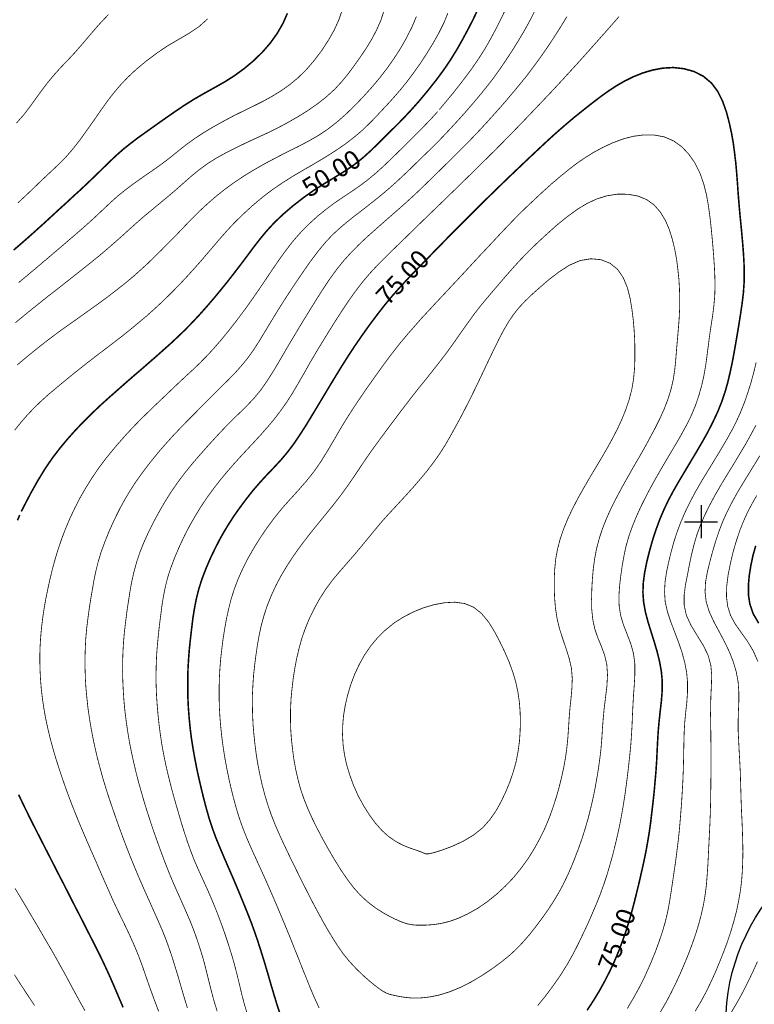
# Model space of a CAD drawing. Extents: x -20 to 7562, y -2 to 5505.
# Drawn here: x 3174 to 4065, y 3434 to 4626 of the extents above; entities that cross this region are included whole.
import ezdxf
from ezdxf.enums import TextEntityAlignment as Align

# ---------------------------------------------------------------- set-up
doc = ezdxf.new("R2010")
doc.units = 0
doc.header["$MEASUREMENT"] = 0
doc.layers.add('DM', color=7, linetype='Continuous')
doc.layers.add('TOADO', color=7, linetype='Continuous')
doc.styles.add('TIMES', font='Times')

msp = doc.modelspace()

# ---------------------------------------------------------------- linework, layer by layer
at = {"color": 3, "linetype": 'Continuous'}
msp.add_circle((4278.057226, 3409.891478), 248.095909, dxfattribs=at)
at = {"layer": 'DM', "color": 7}
for points, const_width in [([(3173.006843, 4307.422043), (3182.611033, 4315.485093), (3192.215523, 4323.548143), (3201.820023, 4331.611193), (3211.305793, 4339.673933), (3220.791573, 4347.736983), (3230.277353, 4355.800033), (3239.644723, 4363.862783), (3249.011793, 4371.925833), (3258.142043, 4379.988873), (3266.916453, 4388.051623), (3275.335033, 4395.996263), (3283.872323, 4404.059003), (3292.883863, 4412.122053), (3302.843883, 4420.185103), (3313.871413, 4428.366563), (3325.491283, 4436.548023), (3337.230173, 4444.611073), (3348.138983, 4452.436693), (3357.861893, 4459.906783), (3366.873423, 4467.258473), (3376.003363, 4474.491443), (3385.844983, 4481.605703), (3396.990913, 4488.957383), (3409.085343, 4496.190053), (3421.772713, 4503.185903), (3434.222663, 4509.826223), (3446.317093, 4515.754873), (3457.937263, 4521.446093), (3469.201613, 4527.019213), (3480.110423, 4533.066273), (3490.782113, 4539.587873), (3501.335093, 4547.057973), (3511.532233, 4555.476553), (3521.492263, 4565.199753), (3531.096753, 4576.345383), (3540.227003, 4588.439803), (3548.408463, 4601.008773), (3555.522713, 4613.577443), (3561.095833, 4625.790273), (3565.127213, 4637.647573)], 0.94858), ([(3176.208143, 4030.317243), (3180.951183, 4039.565903), (3187.709603, 4052.490403), (3195.891373, 4067.075063), (3204.902903, 4081.896533), (3214.032843, 4095.295273), (3223.281503, 4107.271283), (3232.174633, 4117.942673), (3240.711923, 4127.547163), (3248.774673, 4136.084463), (3256.600593, 4144.028793), (3264.544933, 4151.736013), (3272.963513, 4159.680343), (3282.330883, 4168.098923), (3292.290903, 4176.873343), (3302.488353, 4185.884873), (3312.567093, 4194.659293), (3322.408393, 4203.078173), (3331.775763, 4211.259633), (3340.787303, 4219.085253), (3349.561713, 4226.911183), (3358.099013, 4234.499983), (3366.399183, 4242.325613), (3374.817763, 4250.388663), (3383.236343, 4259.044363), (3392.010753, 4268.411733), (3400.785163, 4278.253343), (3409.559583, 4288.450483), (3418.096873, 4298.766343), (3426.515453, 4309.200913), (3434.459793, 4319.398053), (3442.285713, 4329.595203), (3449.874523, 4339.673933), (3457.225903, 4349.634263), (3464.933113, 4359.594283), (3473.233283, 4369.673023), (3482.600353, 4379.870163), (3493.509163, 4390.304733), (3505.485183, 4400.501883), (3518.172253, 4410.343493), (3530.978343, 4419.473433), (3543.784133, 4427.536483), (3556.115673, 4435.006583), (3568.091683, 4442.358263), (3579.356033, 4450.065473), (3590.027413, 4458.484053), (3599.869033, 4467.376883), (3608.999283, 4476.270003), (3617.536573, 4484.688583), (3625.243783, 4492.395803), (3632.832283, 4499.865893), (3640.539503, 4507.810233), (3649.076793, 4516.940473), (3658.562573, 4527.611863), (3668.641303, 4539.706593), (3678.720043, 4552.393663), (3688.205823, 4565.199753), (3696.624403, 4577.649703), (3704.094493, 4589.744123), (3710.853223, 4601.720143), (3717.256113, 4613.577443), (3723.421883, 4625.553143), (3729.113413, 4637.529163)], 1.89717), ([(3377.544813, 3429.034293), (3373.869273, 3441.128713), (3370.193433, 3453.460253), (3366.636303, 3465.910513), (3362.841743, 3478.242053), (3359.166213, 3490.336473), (3355.253243, 3501.719533), (3351.340283, 3512.509633), (3347.190193, 3522.825483), (3342.565863, 3533.496873), (3337.467293, 3544.998643), (3331.775763, 3557.686023), (3325.728713, 3571.203173), (3319.681343, 3584.957753), (3313.989823, 3598.474903), (3308.772533, 3611.162283), (3304.029793, 3623.256703), (3299.523873, 3635.114003), (3295.255383, 3646.734183), (3290.986583, 3658.709883), (3286.836803, 3670.804303), (3282.686713, 3682.898733), (3278.773753, 3695.111863), (3275.097913, 3707.206283), (3271.777903, 3719.300703), (3268.576303, 3731.395123), (3265.730843, 3743.489553), (3263.122203, 3755.583973), (3260.869093, 3767.559983), (3258.853403, 3779.654403), (3257.074843, 3791.748823), (3255.770523, 3803.961653), (3254.584913, 3816.056073), (3253.873543, 3828.150503), (3253.517713, 3840.126513), (3253.398993, 3852.102223), (3253.754833, 3864.196643), (3254.347793, 3876.291063), (3255.414993, 3888.504193), (3256.956433, 3900.835743), (3258.616283, 3913.167283), (3260.513563, 3925.261703), (3262.529243, 3936.881883), (3264.426523, 3947.790693), (3266.679333, 3958.580793), (3269.406383, 3969.489613), (3272.963513, 3981.346913), (3277.706553, 3994.152693), (3283.160963, 4007.551443), (3289.208023, 4020.831473), (3295.492503, 4033.518843), (3301.776993, 4045.020313), (3308.061173, 4055.454883), (3314.464063, 4065.414903), (3321.341503, 4075.137803), (3328.692883, 4084.979413), (3336.518813, 4094.821033), (3344.581553, 4104.662643), (3352.881723, 4114.029713), (3361.181893, 4123.159963), (3369.482063, 4131.934373), (3377.663523, 4140.352953), (3385.844983, 4148.534413), (3393.908033, 4156.716173), (3401.971083, 4164.778913), (3410.033823, 4172.841963), (3418.096873, 4180.905013), (3426.397043, 4189.086473), (3434.696913, 4197.505053), (3442.641553, 4206.398183), (3450.348763, 4215.765243), (3457.581733, 4225.843983), (3464.458873, 4236.515673), (3471.217603, 4247.661303), (3478.094733, 4259.044363), (3485.208993, 4270.783253), (3492.679093, 4282.640553), (3500.505013, 4294.853383), (3508.805183, 4307.422043), (3517.579603, 4320.228133), (3526.472423, 4333.033923), (3535.483963, 4345.009633), (3544.377083, 4355.800033), (3552.914073, 4364.929983), (3561.451363, 4372.874313), (3570.107373, 4380.226003), (3579.356033, 4387.577383), (3589.434763, 4395.284593), (3599.869033, 4403.466353), (3610.303603, 4411.766223), (3620.382033, 4420.185103), (3629.749403, 4428.484973), (3638.523813, 4436.666733), (3646.942393, 4444.611073), (3654.887033, 4452.436693), (3662.712653, 4460.025503), (3670.656993, 4467.732713), (3678.838753, 4475.795763), (3687.494453, 4484.688583), (3696.624403, 4494.411483), (3706.110483, 4504.727343), (3715.596263, 4515.280323), (3724.489083, 4525.596173), (3732.789253, 4535.437793), (3740.496473, 4545.042283), (3748.085273, 4554.765183), (3755.555373, 4565.199753), (3763.380993, 4576.582503), (3771.325333, 4588.676923), (3779.032543, 4601.127183), (3786.384223, 4613.577443), (3793.142953, 4625.908983), (3799.308723, 4638.003403)], 0.94858), ([(3166.959483, 4346.906903), (3175.259653, 4354.021473), (3183.678233, 4361.372853), (3192.334243, 4369.080063), (3201.701303, 4377.498643), (3211.424203, 4386.391773), (3221.147413, 4395.403303), (3230.751593, 4404.059003), (3239.763133, 4412.477893), (3248.537543, 4420.422223), (3256.956433, 4428.366563), (3265.256293, 4436.310903), (3273.675183, 4444.492353), (3282.093763, 4452.792523), (3290.631053, 4460.855573), (3299.286753, 4468.562793), (3308.179883, 4475.677053), (3317.309823, 4482.672903), (3327.032723, 4489.550033), (3337.467293, 4497.020123), (3348.850353, 4505.083173), (3360.944773, 4513.501753), (3373.394723, 4521.920643), (3385.844983, 4529.746263), (3398.176523, 4536.860823), (3410.389663, 4543.619253), (3422.365363, 4550.377973), (3434.222663, 4557.848073), (3445.961563, 4566.385363), (3457.344613, 4575.871143), (3468.134713, 4586.305713), (3477.857613, 4597.451343), (3486.276193, 4609.190233), (3493.272043, 4621.284653), (3498.726453, 4633.616193)], 1.89717), ([(3168.263803, 4128.851483), (3176.208143, 4138.693103), (3183.678233, 4147.348803), (3191.148323, 4155.174733), (3199.211373, 4163.000353), (3208.460033, 4171.419233), (3219.605963, 4180.786303), (3231.818793, 4190.865033), (3244.387463, 4201.062183), (3256.719313, 4210.785383), (3268.102063, 4219.559803), (3278.773753, 4227.622543), (3288.852493, 4235.329763), (3298.694103, 4242.918563), (3308.654123, 4250.862903), (3318.495743, 4259.044363), (3328.099923, 4267.107413), (3337.111463, 4275.170453), (3345.767463, 4283.114793), (3353.830213, 4290.940413), (3361.774853, 4298.885053), (3369.719193, 4307.066513), (3377.900643, 4315.840933), (3386.082103, 4324.852463), (3394.145153, 4333.982413), (3401.971083, 4343.112653), (3409.559583, 4352.005483), (3417.148383, 4360.898603), (3425.211133, 4370.028553), (3434.222663, 4379.751753), (3444.657233, 4389.948903), (3456.040293, 4400.383163), (3468.253123, 4410.699023), (3480.703383, 4420.185103), (3493.272043, 4428.722093), (3505.722303, 4436.548023), (3518.290963, 4443.899703), (3530.978343, 4451.251083), (3543.784133, 4458.839893), (3556.352793, 4466.784223), (3568.328803, 4474.965683), (3579.356033, 4483.384263), (3589.316053, 4491.803143), (3598.209183, 4500.340133), (3606.271923, 4508.640303), (3613.979133, 4516.940473), (3621.449233, 4524.884813), (3628.800913, 4533.066273), (3636.271003, 4541.722273), (3643.859503, 4551.089343), (3651.803843, 4561.761033), (3659.866893, 4573.144093), (3667.811233, 4585.238513), (3675.281323, 4597.451343), (3682.158763, 4609.664473), (3688.205823, 4621.758893), (3693.185983, 4633.853323)], 0.94858), ([(3169.212293, 4259.044363), (3178.816783, 4266.988693), (3188.539683, 4274.933333), (3198.381293, 4282.758963), (3208.460033, 4290.822003), (3218.894303, 4298.885053), (3229.328873, 4307.066513), (3239.763133, 4315.366683), (3250.197703, 4323.548143), (3260.276443, 4331.611193), (3270.236463, 4339.673933), (3279.840953, 4347.736983), (3289.089613, 4355.800033), (3298.219553, 4363.862783), (3307.112683, 4371.925833), (3316.124213, 4379.988873), (3325.372873, 4388.051623), (3334.977363, 4395.996263), (3344.700263, 4404.059003), (3354.423163, 4412.122053), (3363.908943, 4420.185103), (3373.039193, 4428.247853), (3382.169143, 4436.310903), (3391.773633, 4444.136823), (3401.971083, 4451.606923), (3413.353833, 4458.721173), (3425.448253, 4465.361193), (3438.017223, 4471.645673), (3450.348763, 4477.574323), (3462.443183, 4483.147143), (3474.300483, 4488.601553), (3486.157783, 4494.411483), (3498.252213, 4500.814683), (3510.939283, 4508.047353), (3523.508253, 4515.873273), (3535.602673, 4524.291853), (3546.629893, 4533.066273), (3556.234383, 4541.840683), (3564.534253, 4550.852223), (3572.123053, 4560.100873), (3579.356033, 4569.824083), (3586.707413, 4580.139943), (3593.940383, 4590.811323), (3600.817513, 4602.075673), (3606.864883, 4613.577443), (3612.082163, 4625.434743), (3615.995133, 4637.529163)], 0.94858), ([(3170.516613, 4500.814683), (3179.291023, 4510.774703), (3188.658393, 4523.224963), (3198.262583, 4536.504993), (3207.629953, 4549.073653), (3216.523083, 4559.745343), (3224.822943, 4568.875293), (3232.885993, 4577.175463), (3240.711923, 4585.594043), (3248.537543, 4594.487173), (3256.481883, 4603.854233), (3264.663643, 4613.458723), (3272.963513, 4622.826093), (3281.737923, 4631.956043)], 0.94858), ([(3171.227973, 4207.702503), (3183.322403, 4217.899643), (3195.891373, 4228.096793), (3208.460033, 4237.938403), (3220.791573, 4247.187063), (3232.885993, 4255.843063), (3244.862013, 4264.261643), (3256.837723, 4272.798933), (3268.932143, 4281.454633), (3280.908153, 4290.229053), (3292.290903, 4299.003463), (3302.962593, 4307.422043), (3312.567093, 4315.485093), (3321.222793, 4323.192313), (3329.522963, 4330.781113), (3337.467293, 4338.606733), (3345.648753, 4346.551373), (3353.711803, 4354.732833), (3361.893263, 4362.914293), (3369.719193, 4371.095753), (3377.426403, 4379.158803), (3385.252023, 4387.103133), (3393.315073, 4395.047473), (3401.971083, 4403.110523), (3411.575263, 4411.410693), (3422.009833, 4419.829273), (3433.392893, 4428.129443), (3445.605723, 4436.310903), (3458.530223, 4444.255233), (3471.928963, 4451.844043), (3485.564833, 4459.077013), (3498.726453, 4465.835433), (3511.532233, 4472.119923), (3523.745373, 4478.522813), (3535.602673, 4485.281543), (3547.104133, 4492.870043), (3558.605603, 4501.763173), (3569.751533, 4511.604783), (3580.660353, 4522.157763), (3591.094613, 4533.066273), (3600.936233, 4543.975083), (3610.422003, 4555.239423), (3619.315133, 4566.741193), (3627.733713, 4578.716903), (3635.796763, 4591.167163), (3643.148143, 4604.091663), (3649.669753, 4617.015853), (3655.005443, 4629.703233)], 0.94858), ([(3172.176773, 4404.059003), (3181.069593, 4412.359183), (3189.725593, 4420.540633), (3198.025463, 4428.603683), (3206.207223, 4436.310903), (3214.032843, 4443.662283), (3221.858773, 4451.013963), (3229.803113, 4459.077013), (3238.103283, 4468.562793), (3246.877693, 4479.708423), (3255.770523, 4492.040273), (3264.663643, 4504.608933), (3272.963513, 4516.584643), (3280.671033, 4527.374743), (3288.259533, 4537.216353), (3296.203873, 4546.583723), (3305.215403, 4556.069503), (3315.768383, 4565.911123), (3327.625683, 4575.752733), (3340.431473, 4585.356923), (3353.593093, 4594.250043), (3366.991833, 4602.075673), (3379.797923, 4609.545763), (3391.655223, 4617.490403), (3401.971083, 4626.857473)], 0.94858), ([(3413.590953, 3425.240033), (3409.796703, 3437.334463), (3406.595413, 3449.428883), (3403.512523, 3461.523303), (3400.548043, 3473.617723), (3397.465163, 3485.712143), (3393.908033, 3497.687853), (3389.995063, 3509.782583), (3385.726573, 3521.877003), (3380.983533, 3533.971423), (3375.766243, 3546.065843), (3370.430553, 3558.160263), (3364.976143, 3570.254683), (3359.640453, 3582.349103), (3354.660293, 3594.443533), (3349.917553, 3606.537953), (3345.411633, 3618.632373), (3341.024423, 3630.726793), (3336.755933, 3642.702503), (3332.724253, 3654.796923), (3328.811593, 3666.891343), (3325.017043, 3678.986073), (3321.578623, 3691.080493), (3318.139903, 3703.174913), (3315.057013, 3715.269333), (3312.211253, 3727.363753), (3309.602613, 3739.458173), (3307.231093, 3751.552603), (3305.215403, 3763.647023), (3303.436843, 3775.741443), (3301.895393, 3787.835863), (3300.709793, 3799.811573), (3299.879713, 3811.905993), (3299.286753, 3824.000413), (3298.931223, 3836.095143), (3299.049633, 3848.189563), (3299.405463, 3860.283983), (3300.116833, 3872.378403), (3301.184033, 3884.472823), (3302.606763, 3896.567243), (3304.148203, 3908.661673), (3305.926773, 3920.756093), (3307.824043, 3932.850513), (3309.958443, 3944.944933), (3312.685493, 3956.920643), (3316.005503, 3969.015063), (3320.037183, 3981.109483), (3324.898633, 3993.203903), (3330.353043, 4005.298633), (3336.400093, 4017.393053), (3343.040113, 4029.605883), (3350.035963, 4041.700303), (3357.624763, 4053.794723), (3365.924633, 4065.770743), (3374.699043, 4077.390913), (3383.829293, 4088.655263), (3393.077953, 4099.326643), (3401.971083, 4109.405383), (3410.508063, 4118.772753), (3418.571113, 4127.428453), (3426.397043, 4135.610213), (3434.222663, 4143.435843), (3442.285713, 4151.143053), (3450.348763, 4159.087393), (3458.411513, 4167.743393), (3466.474563, 4177.466293), (3474.418893, 4188.849353), (3482.244823, 4201.180893), (3489.833323, 4213.986683), (3497.303413, 4226.911183), (3504.655103, 4239.242723), (3511.769363, 4251.218733), (3519.002333, 4263.076033), (3526.472423, 4275.170453), (3534.179633, 4287.620413), (3542.123973, 4300.070663), (3550.187023, 4312.165083), (3558.487193, 4323.548143), (3566.905773, 4333.982413), (3575.680183, 4343.705613), (3585.047553, 4353.191393), (3595.481823, 4363.033003), (3607.102003, 4373.348563), (3619.078013, 4383.901533), (3631.053723, 4394.336103), (3642.080943, 4404.059003), (3651.803843, 4412.952133), (3660.341133, 4421.014883), (3668.285473, 4428.722093), (3676.111403, 4436.310903), (3684.055733, 4444.136823), (3692.118783, 4452.081163), (3700.300243, 4460.143903), (3708.363293, 4468.088553), (3716.307633, 4476.032883), (3724.014843, 4484.095633), (3731.840773, 4492.277393), (3739.666393, 4500.814683), (3747.848153, 4509.826223), (3756.266733, 4519.193283), (3764.566903, 4528.797773), (3772.866773, 4538.639393), (3781.048533, 4548.480703), (3789.111283, 4558.441023), (3797.055613, 4568.994003), (3805.118663, 4580.021223), (3813.418833, 4591.878523), (3821.600293, 4604.328783), (3829.663343, 4616.897443), (3837.370553, 4629.584823)], 0.94858), ([(3450.348763, 3420.971243), (3446.672923, 3433.184373), (3443.471323, 3445.278793), (3440.625563, 3457.491933), (3437.661383, 3469.586353), (3434.578503, 3481.562063), (3431.139783, 3493.538073), (3427.345533, 3505.632493), (3423.314163, 3517.845323), (3418.926953, 3530.295583), (3414.302623, 3542.627123), (3409.441173, 3554.721543), (3404.579413, 3566.223013), (3399.717963, 3577.131823), (3394.975233, 3587.447683), (3390.350903, 3597.644823), (3385.844983, 3607.960683), (3381.694893, 3618.750783), (3377.663523, 3630.015433), (3373.750563, 3641.991133), (3369.719193, 3654.915633), (3365.687513, 3668.788623), (3361.537733, 3683.135853), (3357.624763, 3697.483383), (3354.186043, 3711.237653), (3351.221873, 3724.043753), (3348.731643, 3736.138173), (3346.597543, 3747.876753), (3344.818673, 3759.615343), (3343.277233, 3771.472643), (3341.972913, 3783.567063), (3340.906013, 3795.780203), (3340.075943, 3807.874623), (3339.601693, 3819.969043), (3339.482983, 3832.063463), (3339.720103, 3844.157883), (3340.194343, 3856.252303), (3341.143143, 3868.465443), (3342.328743, 3880.796983), (3343.633063, 3892.772693), (3345.174513, 3904.629993), (3346.597543, 3916.013043), (3348.376113, 3927.158983), (3350.628913, 3938.542043), (3353.593093, 3950.399343), (3357.624763, 3962.730883), (3362.486213, 3975.536673), (3368.059033, 3988.461173), (3374.106393, 4001.266953), (3380.509293, 4013.598493), (3387.386423, 4025.574513), (3394.500983, 4037.075973), (3401.971083, 4048.103193), (3409.796703, 4058.774893), (3417.859753, 4069.090743), (3426.041213, 4078.932363), (3434.222663, 4088.299423), (3442.404433, 4097.310963), (3450.467173, 4105.966963), (3458.530223, 4114.622663), (3466.474563, 4123.278363), (3474.418893, 4132.289903), (3482.363233, 4141.657273), (3490.070443, 4151.736013), (3497.659253, 4162.407703), (3505.010633, 4173.909163), (3512.125193, 4186.003583), (3519.239453, 4198.335133), (3526.235303, 4210.785383), (3533.349563, 4222.879813), (3540.701243, 4234.974233), (3548.052623, 4246.949933), (3555.641433, 4259.044363), (3563.585763, 4271.494613), (3571.767223, 4283.826163), (3580.304513, 4295.920583), (3589.078933, 4307.422043), (3598.209183, 4318.212453), (3607.694953, 4328.409593), (3617.654983, 4338.369613), (3627.733713, 4348.329943), (3638.286693, 4358.527083), (3648.720963, 4368.724233), (3658.918403, 4378.684553), (3668.522903, 4388.051623), (3677.415723, 4396.588913), (3685.834303, 4404.651963), (3693.778633, 4412.477893), (3701.841683, 4420.185103), (3710.023143, 4428.247853), (3718.323313, 4436.310903), (3726.623483, 4444.492353), (3734.686533, 4452.436693), (3742.512153, 4460.143903), (3750.338083, 4467.851423), (3758.282423, 4475.914173), (3766.938123, 4484.688583), (3776.305493, 4494.293073), (3786.028393, 4504.371813), (3795.751593, 4514.568953), (3805.118663, 4524.410573), (3813.774673, 4533.540513), (3821.837413, 4542.077803), (3829.663343, 4550.496693), (3837.370553, 4558.915273), (3845.433603, 4567.689683), (3853.615063, 4576.701223), (3861.678113, 4585.712753), (3869.622443, 4594.605573), (3877.329663, 4603.261583), (3884.918163, 4611.798873), (3892.625373, 4620.573293), (3900.570023, 4629.703233)], 0.94858), ([(3682.751413, 4516.940473), (3689.984383, 4525.596173), (3699.826003, 4537.453473), (3710.616103, 4551.208053), (3721.169083, 4565.199753), (3730.180613, 4578.242663), (3737.887833, 4590.337083), (3744.527843, 4601.957263), (3750.812323, 4613.577443), (3756.859693, 4625.434743), (3762.669623, 4637.529163)], 0.94858), ([(3489.477793, 3423.105643), (3486.039073, 3433.302783), (3482.600353, 3444.567433), (3478.806103, 3457.373213), (3474.774733, 3471.364913), (3470.624643, 3485.356313), (3466.474563, 3498.636643), (3462.680313, 3510.493943), (3458.886063, 3521.402453), (3454.973093, 3532.311263), (3450.348763, 3544.049853), (3445.131483, 3556.974353), (3439.439953, 3570.728933), (3433.511303, 3584.839033), (3427.582653, 3598.474903), (3422.009833, 3611.280683), (3416.911263, 3623.375113), (3412.049513, 3635.114003), (3407.781013, 3646.734183), (3403.868053, 3658.709883), (3400.429633, 3670.804303), (3397.228043, 3682.898733), (3394.263563, 3695.111863), (3391.418103, 3707.206283), (3388.809463, 3719.300703), (3386.437943, 3731.395123), (3384.303543, 3743.489553), (3382.406263, 3755.583973), (3380.864823, 3767.678393), (3379.679213, 3779.772813), (3378.730723, 3791.748823), (3378.137763, 3803.843253), (3377.900643, 3815.937673), (3377.900643, 3828.032093), (3378.256483, 3840.126513), (3378.967843, 3852.220933), (3379.916333, 3864.315353), (3381.220653, 3876.409773), (3382.643683, 3888.504193), (3384.066413, 3900.480213), (3385.963693, 3912.455923), (3388.334913, 3924.550343), (3391.418103, 3936.881883), (3395.449473, 3949.332143), (3400.192213, 3961.663683), (3405.409493, 3973.758103), (3410.863903, 3985.141163), (3416.318313, 3995.812543), (3421.891123, 4005.772873), (3427.819773, 4015.495773), (3434.222663, 4025.337393), (3441.455643, 4035.534533), (3449.162853, 4045.850393), (3457.225903, 4056.047533), (3465.644483, 4065.770743), (3474.063363, 4074.900683), (3482.481943, 4083.675093), (3490.782113, 4092.686633), (3498.726453, 4102.054003), (3506.433663, 4112.251143), (3513.785043, 4123.159963), (3521.136733, 4134.543013), (3528.250983, 4146.281603), (3535.483963, 4158.257613), (3542.716933, 4170.352033), (3550.068313, 4182.564863), (3557.419993, 4194.659293), (3564.771373, 4206.635303), (3572.360183, 4218.611013), (3580.304513, 4230.705433), (3588.723093, 4242.918563), (3597.616223, 4255.487233), (3606.983593, 4267.937483), (3616.350653, 4280.031903), (3625.718033, 4291.296253), (3634.729563, 4301.493393), (3643.385263, 4310.860763), (3651.803843, 4319.635183), (3659.985603, 4328.053763), (3668.167063, 4336.353933), (3676.111403, 4344.654103), (3684.174453, 4352.835553), (3692.237193, 4361.135733), (3700.537363, 4369.554303), (3708.718823, 4377.735763), (3716.781873, 4385.798813), (3724.489083, 4393.506033), (3731.840773, 4400.857713), (3739.310863, 4408.209093), (3747.492323, 4416.153433), (3756.740973, 4425.164963), (3767.649793, 4435.717943), (3779.507093, 4446.982593), (3791.364393, 4458.246933), (3802.391613, 4468.562793), (3811.877393, 4477.455613), (3820.414683, 4485.281543), (3828.714853, 4492.632923), (3837.370553, 4500.103013), (3847.093453, 4508.284773), (3857.646433, 4516.703353), (3868.318123, 4525.121933), (3878.752393, 4533.066273), (3888.594003, 4540.062123), (3898.079783, 4546.227893), (3907.802683, 4551.801013), (3918.000133, 4556.780873), (3929.146073, 4561.286793), (3941.121773, 4564.843923), (3953.572033, 4567.215443), (3966.377823, 4567.926803), (3979.183603, 4566.503773), (3991.633863, 4563.065353), (4002.898203, 4557.255113), (4012.621103, 4549.073653), (4020.328623, 4538.757803), (4026.257273, 4526.663373), (4030.762893, 4513.857593), (4034.201613, 4500.814683), (4036.928663, 4488.245713), (4039.063063, 4476.151293), (4040.604503, 4464.293993), (4042.027233, 4452.436693), (4043.094433, 4440.460983), (4044.042923, 4428.366563), (4044.872993, 4416.272143), (4045.821793, 4404.059003), (4046.888683, 4391.964583), (4048.074593, 4379.870163), (4049.260203, 4367.775743), (4050.327403, 4355.800033), (4051.275893, 4343.705613), (4051.987563, 4331.611193), (4052.343093, 4319.516463), (4052.105963, 4307.422043), (4051.275893, 4295.327623), (4049.853163, 4283.233203), (4048.074593, 4271.138783), (4046.177323, 4259.044363), (4044.161633, 4246.949933), (4042.145943, 4234.974233), (4040.011543, 4222.879813), (4037.758743, 4210.785383), (4035.150093, 4198.690963), (4032.304333, 4186.596543), (4028.865613, 4174.502123), (4024.715833, 4162.407703), (4019.854073, 4150.431693), (4014.162853, 4138.337263), (4007.996773, 4126.242843), (4001.119643, 4114.029713), (3993.886673, 4101.698163), (3986.535293, 4089.366623), (3979.302323, 4077.272203), (3972.425183, 4065.770743), (3966.140693, 4054.743513), (3960.449173, 4044.071823), (3955.231883, 4033.163013), (3950.252023, 4021.542833), (3945.627693, 4008.974173), (3941.240493, 3995.812543), (3937.445933, 3982.295393), (3934.125923, 3969.133773), (3931.635993, 3956.565113), (3929.975843, 3944.351973), (3929.501593, 3932.494673), (3930.331673, 3920.756093), (3932.466073, 3908.780073), (3935.667373, 3896.685653), (3939.461923, 3884.472823), (3943.256173, 3872.378403), (3946.813303, 3860.283983), (3949.777473, 3848.189563), (3951.911873, 3836.095143), (3952.979073, 3824.000413), (3952.741953, 3811.905993), (3951.793463, 3799.930283), (3950.370433, 3787.835863), (3949.066113, 3775.741443), (3947.998913, 3763.647023), (3947.287543, 3751.552603), (3946.694593, 3739.458173), (3946.101943, 3727.363753), (3945.271863, 3715.269333), (3944.204663, 3703.174913), (3943.137463, 3691.080493), (3941.833143, 3678.986073), (3940.410413, 3666.891343), (3938.987373, 3654.796923), (3937.327523, 3642.702503), (3935.311843, 3630.726793), (3933.177443, 3618.632373), (3930.687513, 3606.537953), (3927.960153, 3594.443533), (3925.233103, 3582.349103), (3922.268623, 3570.254683), (3919.304453, 3558.160263), (3916.102853, 3546.065843), (3912.664443, 3533.971423), (3908.869883, 3521.877003), (3904.601393, 3509.782583), (3900.095473, 3497.687853), (3894.996903, 3485.712143), (3889.424083, 3473.736133), (3883.376723, 3461.879133), (3876.855423, 3450.021833), (3869.622443, 3438.164533), (3861.915233, 3426.307233)], 1.89717), ([(3342.684583, 3425.002913), (3337.230173, 3439.468863), (3332.131603, 3453.460253), (3327.625683, 3466.266043), (3323.475593, 3478.360763), (3319.207103, 3489.980643), (3314.464063, 3501.719533), (3309.009653, 3514.051073), (3303.199713, 3526.501333), (3297.271073, 3538.714163), (3291.698253, 3550.097213), (3286.836803, 3560.531483), (3282.449593, 3570.491803), (3277.943673, 3580.688953), (3272.963513, 3591.953293), (3267.390693, 3604.877793), (3261.224923, 3618.750783), (3255.059153, 3632.979603), (3249.130503, 3646.734183), (3243.794813, 3659.658673), (3238.933363, 3671.753103), (3234.427443, 3683.491683), (3230.158943, 3695.111863), (3226.008863, 3706.969163), (3221.977183, 3719.063583), (3218.064523, 3731.276723), (3214.507093, 3743.489553), (3211.187083, 3755.583973), (3208.341323, 3767.678393), (3205.732673, 3779.772813), (3203.598583, 3791.748823), (3201.820023, 3803.843253), (3200.396983, 3815.937673), (3199.448493, 3828.032093), (3198.855543, 3840.126513), (3198.618423, 3852.220933), (3198.855543, 3864.315353), (3199.566903, 3876.409773), (3200.634103, 3888.504193), (3202.057143, 3900.598623), (3203.835703, 3912.693043), (3205.970103, 3924.787463), (3208.460033, 3936.881883), (3211.068673, 3948.857893), (3214.032843, 3960.952313), (3217.352853, 3973.046743), (3221.028693, 3985.141163), (3225.178783, 3997.235583), (3229.803113, 4009.330003), (3234.901683, 4021.424423), (3240.593213, 4033.518843), (3246.758983, 4045.613263), (3253.636123, 4057.707693), (3261.106213, 4069.802113), (3269.287973, 4081.896533), (3278.062393, 4093.635423), (3287.311043, 4105.136893), (3296.559703, 4115.808273), (3305.215403, 4125.531483), (3313.396863, 4134.187183), (3321.104383, 4142.131513), (3329.048713, 4149.838733), (3337.467293, 4158.020493), (3346.953073, 4167.032033), (3356.913093, 4176.517813), (3366.754713, 4185.884873), (3376.122083, 4194.659293), (3384.659373, 4202.485213), (3392.484993, 4209.955313), (3400.310923, 4217.899643), (3408.729503, 4226.911183), (3417.978163, 4237.582873), (3427.819773, 4249.558583), (3437.779793, 4262.364363), (3447.384293, 4275.170453), (3456.277413, 4287.739123), (3464.695993, 4299.833543), (3472.759043, 4311.809253), (3480.703383, 4323.548143), (3488.647713, 4335.168323), (3496.947883, 4346.669783), (3505.603583, 4357.815723), (3514.852243, 4368.368703), (3524.812573, 4378.447433), (3535.128433, 4387.814503), (3545.681403, 4396.351793), (3555.996963, 4404.059003), (3566.075693, 4410.936453), (3575.917313, 4417.457753), (3585.640213, 4424.097763), (3595.481823, 4431.449453), (3605.679273, 4439.868033), (3615.995133, 4449.235403), (3626.073563, 4458.958303), (3635.915173, 4468.562793), (3645.163833, 4477.692733), (3653.701123, 4486.230023), (3661.408333, 4493.937243), (3668.048353, 4500.814683), (3673.502753, 4506.505903), (3677.771553, 4511.248953), (3680.854443, 4514.687673)], 0.94858), ([(3537.144113, 3429.153003), (3531.570993, 3441.247423), (3526.354013, 3453.460253), (3521.492263, 3465.554673), (3516.630813, 3477.649093), (3511.888073, 3489.625113), (3507.026623, 3501.719533), (3502.164863, 3513.932363), (3497.185013, 3526.145493), (3492.086433, 3538.239913), (3487.106273, 3550.097213), (3482.126113, 3561.835803), (3477.027533, 3573.455983), (3471.928963, 3585.076163), (3466.474563, 3597.052173), (3460.901743, 3609.265003), (3455.210213, 3621.715253), (3449.755813, 3634.283923), (3444.775643, 3646.734183), (3440.388443, 3659.065723), (3436.712903, 3671.160143), (3433.392893, 3683.135853), (3430.428413, 3695.111863), (3427.701363, 3707.206283), (3425.211133, 3719.300703), (3422.958323, 3731.395123), (3421.061043, 3743.489553), (3419.401193, 3755.583973), (3418.096873, 3767.678393), (3417.029673, 3779.772813), (3416.318313, 3791.748823), (3415.962473, 3803.843253), (3415.962473, 3815.937673), (3416.199593, 3828.032093), (3416.911263, 3840.126513), (3417.859753, 3852.220933), (3419.282483, 3864.433763), (3420.823923, 3876.528493), (3422.721203, 3888.504193), (3424.855603, 3900.361493), (3427.464243, 3912.218793), (3430.428413, 3924.076093), (3434.222663, 3936.051803), (3438.846993, 3948.264943), (3444.301403, 3960.478073), (3450.467173, 3972.809613), (3457.463023, 3985.141163), (3465.170233, 3997.591113), (3473.470413, 4009.804243), (3482.363233, 4021.898673), (3491.730603, 4033.518843), (3501.690623, 4044.783193), (3511.769363, 4055.810413), (3521.610973, 4067.075063), (3530.978343, 4078.813643), (3539.634043, 4091.263903), (3547.578383, 4104.188403), (3555.285593, 4117.231313), (3562.755683, 4130.155813), (3570.344493, 4142.605763), (3578.170113, 4154.818893), (3586.114753, 4166.676193), (3594.177503, 4178.533493), (3602.596383, 4190.390793), (3611.014963, 4202.248093), (3619.433543, 4213.749563), (3627.733713, 4224.658373), (3635.915173, 4234.974233), (3643.978223, 4244.578413), (3652.041273, 4253.827383), (3659.985603, 4262.838913), (3668.048353, 4271.613023), (3676.111403, 4280.269033), (3684.174453, 4288.924733), (3692.237193, 4297.462023), (3700.300243, 4306.118033), (3708.363293, 4314.773733), (3716.426343, 4323.429433), (3724.489083, 4332.203843), (3732.670543, 4340.978253), (3740.852303, 4349.634263), (3748.915053, 4358.289963), (3756.740973, 4366.708543), (3764.448193, 4374.771593), (3772.155403, 4382.834643), (3780.218453, 4391.016103), (3788.992873, 4399.553393), (3798.715773, 4408.683333), (3808.912913, 4418.169113), (3819.347483, 4427.536483), (3829.663343, 4436.310903), (3839.623363, 4444.373953), (3849.346263, 4451.844043), (3859.187873, 4458.602463), (3869.622443, 4465.124073), (3880.886793, 4471.171433), (3892.744093, 4476.744253), (3905.194343, 4481.368573), (3917.881423, 4484.688583), (3930.687513, 4486.348743), (3943.256173, 4486.230023), (3955.231883, 4483.977223), (3966.377823, 4479.234183), (3976.456553, 4472.119923), (3985.230963, 4462.871263), (3992.701063, 4452.081163), (3998.629713, 4439.986743), (4003.135323, 4427.299363), (4006.455333, 4414.137743), (4008.826853, 4400.976123), (4010.605423, 4388.051623), (4012.028453, 4375.482953), (4013.214063, 4363.388533), (4014.281263, 4351.531233), (4015.229743, 4339.673933), (4016.059823, 4327.698233), (4016.652783, 4315.603803), (4016.889903, 4303.509383), (4016.534073, 4291.296253), (4015.466873, 4279.201833), (4013.925423, 4267.107413), (4012.028453, 4255.012983), (4010.249893, 4242.918563), (4008.708443, 4230.942553), (4007.167003, 4218.848133), (4005.506843, 4206.753713), (4003.372443, 4194.659293), (4000.645393, 4182.564863), (3997.206673, 4170.470443), (3993.056593, 4158.376023), (3987.958023, 4146.281603), (3981.910963, 4134.187183), (3975.270943, 4121.974353), (3968.275093, 4109.998343), (3961.042123, 4097.903913), (3954.046273, 4086.046613), (3947.169143, 4074.189313), (3940.528823, 4062.332013), (3934.125923, 4050.356313), (3927.960153, 4038.143173), (3922.268623, 4025.811633), (3917.170053, 4013.480093), (3912.782843, 4001.266953), (3909.225723, 3989.172533), (3906.617073, 3977.078113), (3904.482673, 3965.102403), (3902.704113, 3952.889273), (3901.281383, 3940.676133), (3900.451303, 3928.463303), (3900.688423, 3916.368883), (3902.466993, 3904.629993), (3905.905713, 3893.128523), (3910.292923, 3881.864183), (3914.680123, 3870.481123), (3918.000133, 3858.742543), (3919.659983, 3846.410693), (3919.778693, 3833.604903), (3919.067333, 3820.680403), (3918.118543, 3807.874623), (3917.407173, 3795.543073), (3916.814223, 3783.448653), (3916.339973, 3771.472643), (3915.628613, 3759.615343), (3914.798533, 3747.520923), (3913.612923, 3735.545213), (3912.308603, 3723.332083), (3910.885873, 3711.237653), (3909.344123, 3699.143233), (3907.684273, 3687.048813), (3905.787003, 3674.954393), (3903.652903, 3662.859973), (3901.399793, 3650.765553), (3898.791153, 3638.789843), (3895.945693, 3626.695423), (3892.981213, 3614.601003), (3889.542493, 3602.506273), (3885.985363, 3590.411853), (3881.953993, 3578.317433), (3877.566783, 3566.223013), (3872.705333, 3554.128583), (3867.488053, 3541.915753), (3862.152353, 3529.821333), (3856.460823, 3517.845323), (3850.769303, 3505.988023), (3844.721933, 3494.130723), (3837.844803, 3482.036303), (3830.137583, 3469.586353), (3821.244763, 3456.780263), (3811.758673, 3443.974473), (3802.035773, 3431.998763)], 0.94858), ([(4066.690623, 4210.785383), (4063.726143, 4198.453843), (4060.406143, 4186.240713), (4056.611893, 4174.146283), (4052.580213, 4162.407703), (4048.074593, 4151.143053), (4043.094433, 4140.115833), (4037.402903, 4128.851483), (4030.881603, 4117.112593), (4023.529923, 4104.662643), (4015.704293, 4091.738143), (4007.641243, 4078.576523), (3999.815323, 4065.770743), (3992.701063, 4053.320483), (3986.298163, 4041.226063), (3980.487923, 4029.250353), (3975.389353, 4017.393053), (3970.883743, 4005.417043), (3966.970773, 3993.322623), (3963.650763, 3981.228193), (3960.686293, 3969.015063), (3958.077643, 3956.920643), (3956.299083, 3944.826223), (3955.706123, 3932.731793), (3956.536203, 3920.756093), (3959.263563, 3908.661673), (3963.294933, 3896.567243), (3967.919263, 3884.472823), (3972.543593, 3872.378403), (3976.693673, 3860.283983), (3980.013683, 3848.189563), (3982.385203, 3836.095143), (3983.570813, 3824.000413), (3983.570813, 3811.905993), (3982.741043, 3799.811573), (3981.436713, 3787.835863), (3980.250803, 3775.741443), (3979.539443, 3763.647023), (3979.183603, 3751.552603), (3978.946483, 3739.458173), (3978.709363, 3727.363753), (3978.353833, 3715.269333), (3977.879283, 3703.174913), (3977.167923, 3691.080493), (3976.456553, 3678.986073), (3975.508063, 3666.891343), (3974.559273, 3654.796923), (3973.492073, 3642.821213), (3972.187753, 3630.726793), (3970.646313, 3618.632373), (3969.104873, 3606.419233), (3967.326303, 3594.443533), (3965.547743, 3582.349103), (3963.769173, 3570.373093), (3961.872203, 3558.278673), (3959.619093, 3546.184253), (3956.773323, 3533.971423), (3953.216193, 3521.639573), (3949.066113, 3509.426743), (3944.678903, 3497.332323), (3939.936173, 3485.712143), (3935.074713, 3474.566213), (3930.094553, 3463.657703), (3924.403023, 3452.630173), (3918.000133, 3441.010303), (3910.648453, 3428.560043)], 0.94858), ([(4066.453193, 4134.780133), (4060.406143, 4123.515793), (4054.003243, 4112.014023), (4047.007393, 4100.275443), (4039.537303, 4087.825183), (4031.711373, 4075.137803), (4024.004163, 4062.332013), (4016.652783, 4049.644643), (4010.012763, 4037.194693), (4004.084113, 4025.100263), (3998.985243, 4013.242963), (3994.598033, 4001.266953), (3991.159613, 3989.291243), (3988.195143, 3977.196823), (3985.705213, 3965.102403), (3983.333693, 3952.889273), (3980.962173, 3940.794843), (3979.420723, 3928.700423), (3979.539443, 3916.724413), (3982.148083, 3904.629993), (3987.720893, 3892.535573), (3995.072583, 3880.441153), (4002.542673, 3868.346723), (4008.471323, 3856.252303), (4011.791333, 3844.157883), (4012.858533, 3832.063463), (4012.502693, 3819.969043), (4011.909743, 3807.874623), (4011.554213, 3795.780203), (4011.435493, 3783.804493), (4011.672623, 3771.710073), (4011.791333, 3759.615343), (4011.909743, 3747.520923), (4012.028453, 3735.426503), (4011.909743, 3723.332083), (4011.909743, 3711.237653), (4011.791333, 3699.143233), (4011.672623, 3687.048813), (4011.435493, 3674.954393), (4011.079663, 3662.859973), (4010.605423, 3650.765553), (4010.012763, 3638.789843), (4009.419813, 3626.695423), (4008.826853, 3614.601003), (4008.234203, 3602.506273), (4007.404123, 3590.411853), (4006.455333, 3578.317433), (4004.913893, 3566.223013), (4002.898203, 3554.128583), (4000.171153, 3542.152883), (3996.969553, 3530.058463), (3993.175303, 3517.845323), (3988.906813, 3505.632493), (3984.282483, 3493.419363), (3979.302323, 3481.324933), (3974.203743, 3469.586353), (3968.867743, 3457.966173), (3963.176223, 3446.583113), (3957.129163, 3435.200063), (3950.252023, 3423.461473)], 0.94858), ([(4071.196243, 4097.903913), (4064.793343, 4087.350943), (4058.627573, 4077.390913), (4052.817333, 4067.904833), (4047.007393, 4058.419053), (4041.434583, 4048.696153), (4035.980173, 4038.736133), (4030.762893, 4028.301563), (4025.901443, 4017.393053), (4021.514233, 4005.772873), (4017.482863, 3993.678453), (4013.807013, 3981.346913), (4010.487013, 3969.015063), (4007.522533, 3956.802233), (4005.388443, 3944.707813), (4004.795483, 3932.731793), (4006.218213, 3920.756093), (4010.012763, 3908.661673), (4015.585583, 3896.567243), (4022.107193, 3884.472823), (4028.510083, 3872.378403), (4034.320023, 3860.283983), (4039.063063, 3848.189563), (4042.620193, 3836.095143), (4044.872993, 3824.000413), (4045.703073, 3811.905993), (4045.703073, 3799.811573), (4045.228833, 3787.835863), (4044.872993, 3775.741443), (4044.991713, 3763.647023), (4045.584363, 3751.552603), (4046.177323, 3739.458173), (4046.888683, 3727.363753), (4047.481643, 3715.269333), (4047.837473, 3703.174913), (4048.193003, 3691.080493), (4048.548843, 3678.986073), (4049.023083, 3666.891343), (4049.616043, 3654.796923), (4050.090283, 3642.702503), (4050.446113, 3630.726793), (4050.683243, 3618.632373), (4050.446113, 3606.537953), (4049.971573, 3594.443533), (4049.023083, 3582.349103), (4047.481643, 3570.254683), (4045.347243, 3558.160263), (4042.857313, 3546.065843), (4039.656013, 3533.971423), (4036.098583, 3521.877003), (4032.067213, 3509.782583), (4027.561293, 3497.687853), (4022.818553, 3485.712143), (4017.838393, 3473.617723), (4012.383983, 3461.523303), (4006.574043, 3449.428883), (4000.052443, 3437.334463), (3992.819473, 3425.121323)], 0.94858), ([(4067.401993, 4049.644643), (4061.473343, 4039.210373), (4056.256053, 4029.250353), (4051.513013, 4018.815783), (4047.007393, 4007.551443), (4042.738903, 3994.864063), (4038.707223, 3980.991073), (4035.387213, 3966.880963), (4032.660163, 3952.889273), (4031.000013, 3939.727643), (4030.762893, 3927.277393), (4032.185923, 3915.657523), (4035.624343, 3904.629993), (4041.315863, 3894.195723), (4048.548843, 3883.879873), (4056.137643, 3873.208173), (4063.133193, 3861.588303), (4068.824713, 3848.782213)], 0.94858), ([(3171.583813, 4019.645863), (3174.310863, 4026.048753)], 1.89717), ([(4066.216073, 3988.817003), (4062.777663, 3976.722273), (4060.287423, 3964.746573), (4058.390453, 3952.889273), (4057.323253, 3941.269093), (4057.323253, 3929.648913), (4059.101813, 3918.147443), (4063.133193, 3906.527273), (4069.773513, 3895.025803)], 1.89717), ([(3299.642593, 3429.745653), (3293.951063, 3443.025983), (3288.259533, 3456.424733), (3282.449593, 3469.586353), (3276.639353, 3482.155013), (3270.829413, 3494.249433), (3264.900763, 3506.106733), (3258.853403, 3517.845323), (3252.806343, 3529.821333), (3246.640573, 3541.915753), (3240.356093, 3554.010183), (3234.190323, 3566.223013), (3228.024543, 3578.317433), (3221.740063, 3590.411853), (3215.574293, 3602.506273), (3209.408523, 3614.601003), (3203.242743, 3626.576703), (3197.076973, 3638.671133), (3190.911203, 3650.765553), (3184.864143, 3662.859973), (3178.816783, 3675.191513), (3173.006843, 3687.404653)], 1.89717), ([(3253.398993, 3425.714283), (3246.877693, 3437.334463), (3240.949043, 3448.242963), (3235.375923, 3458.558823), (3230.040233, 3468.637563), (3224.585823, 3478.360763), (3219.131423, 3488.202073), (3213.558603, 3498.043683), (3207.748673, 3507.885303), (3201.938423, 3517.845323), (3196.009773, 3528.042773), (3189.844003, 3538.477033), (3183.322403, 3549.504263), (3176.208143, 3561.361563), (3168.619643, 3573.930223)], 0.94858), ([(4068.350473, 3485.356313), (4063.133193, 3473.854843), (4057.204543, 3461.404593), (4050.564523, 3448.242963), (4043.094433, 3434.725813), (4034.912973, 3421.208363)], 0.94858), ([(3192.334243, 3431.998763), (3184.271193, 3444.211593), (3175.971023, 3456.780263), (3167.907973, 3469.349233)], 0.94858)]:
    msp.add_lwpolyline(points, dxfattribs=dict(at, const_width=const_width))
at = {"layer": 'DM', "color": 7, "const_width": 0.94858}
for points in [[(3573.664503, 3485.712143), (3566.194403, 3494.842393), (3559.435683, 3504.565293), (3553.151503, 3514.525313), (3547.104133, 3524.485333), (3541.412613, 3534.564073), (3535.839793, 3544.761523), (3530.266673, 3555.195783), (3524.575143, 3566.223013), (3518.646493, 3577.843183), (3512.599433, 3589.937613), (3506.552073, 3602.269153), (3500.505013, 3614.601003), (3494.694773, 3626.813833), (3489.121963, 3638.908253), (3483.904673, 3650.884263), (3479.161933, 3662.859973), (3475.011853, 3674.954393), (3471.336013, 3687.048813), (3468.134713, 3699.143233), (3465.407363, 3711.237653), (3463.035843, 3723.332083), (3461.020153, 3735.426503), (3459.478713, 3747.520923), (3458.174393, 3759.615343), (3457.107193, 3771.710073), (3456.514533, 3783.804493), (3456.277413, 3795.780203), (3456.277413, 3807.874623), (3456.870063, 3819.969043), (3457.700143, 3832.063463), (3459.004463, 3844.157883), (3460.545913, 3856.252303), (3462.324473, 3868.346723), (3464.458873, 3880.441153), (3467.067513, 3892.535573), (3470.387523, 3904.629993), (3474.418893, 3916.724413), (3479.280343, 3928.818833), (3484.853463, 3940.913563), (3491.256363, 3952.889273), (3498.489333, 3964.983693), (3506.433663, 3977.078113), (3515.089363, 3989.172533), (3524.338023, 4001.266953), (3534.061233, 4013.361373), (3544.021253, 4025.574513), (3553.862863, 4037.668933), (3563.111523, 4049.644643), (3571.767223, 4061.501943), (3579.830273, 4073.240833), (3587.656203, 4084.979413), (3595.481823, 4096.480883), (3603.663283, 4108.101063), (3611.963453, 4119.365713), (3620.026503, 4130.274213), (3627.733713, 4140.590073), (3634.966683, 4150.194563), (3642.080943, 4159.443223), (3649.195503, 4168.810593), (3656.902723, 4178.533493), (3665.321303, 4188.967763), (3674.214123, 4200.113693), (3683.344373, 4211.733873), (3692.237193, 4223.354053), (3700.656073, 4235.092633), (3708.718823, 4246.594403), (3716.663463, 4257.740033), (3724.489083, 4268.648853), (3732.552133, 4279.083113), (3740.733593, 4288.924733), (3748.796643, 4298.410513), (3756.503853, 4307.422043), (3763.973953, 4316.078053), (3771.444043, 4324.615343), (3779.625503, 4333.626883), (3788.992873, 4343.349783), (3800.020093, 4354.139883), (3812.114513, 4365.404223), (3824.683173, 4376.668873), (3837.370553, 4386.984723), (3849.583693, 4395.877553), (3861.559403, 4403.228933), (3873.535413, 4408.802053), (3885.748243, 4412.596303), (3898.554023, 4414.611983), (3911.241403, 4414.493573), (3923.335823, 4412.359183), (3934.125923, 4407.971973), (3943.256173, 4401.331953), (3950.607553, 4392.913073), (3956.654923, 4382.953053), (3961.397653, 4371.925833), (3965.073493, 4360.187243), (3968.037973, 4348.092823), (3970.290783, 4335.879683), (3971.832223, 4323.548143), (3973.136543, 4311.335013), (3973.847913, 4299.240583), (3974.085033, 4287.264883), (3973.966623, 4275.170453), (3973.373673, 4263.194443), (3972.425183, 4251.100023), (3971.357983, 4238.887193), (3970.290783, 4226.911183), (3969.342293, 4214.816763), (3968.156383, 4202.722333), (3966.377823, 4190.627913), (3963.650763, 4178.533493), (3959.856213, 4166.320363), (3955.113473, 4154.107533), (3949.659073, 4142.013113), (3943.730423, 4130.155813), (3937.564643, 4118.772753), (3931.398873, 4107.389693), (3924.877273, 4096.006643), (3918.000133, 4084.149343), (3911.004283, 4071.817793), (3903.890023, 4059.130723), (3897.012583, 4046.206223), (3890.609693, 4033.518843), (3885.036873, 4021.068593), (3880.293833, 4008.974173), (3876.380873, 3996.998463), (3873.297983, 3985.141163), (3871.045173, 3973.283863), (3869.385323, 3961.189443), (3868.318123, 3949.095023), (3867.606763, 3936.881883), (3867.250923, 3924.431933), (3867.488053, 3911.981673), (3868.673653, 3900.005663), (3871.045173, 3888.504193), (3874.721023, 3877.714093), (3879.108223, 3867.279523), (3883.021193, 3856.608143), (3885.748243, 3845.106673), (3886.578323, 3832.419293), (3885.866953, 3818.901843), (3884.206803, 3805.265973), (3882.546943, 3791.748823), (3881.361033, 3779.180163), (3880.412543, 3767.085433), (3879.701183, 3755.228443), (3878.752393, 3743.489553), (3877.329663, 3731.513843), (3875.669503, 3719.419423), (3873.653823, 3707.206283), (3871.519423, 3695.111863), (3869.029493, 3683.135853), (3866.302443, 3671.160143), (3863.219553, 3659.065723), (3859.662123, 3646.734183), (3855.749463, 3634.283923), (3851.362253, 3621.952383), (3846.737923, 3609.857953), (3842.113593, 3598.474903), (3837.370553, 3587.921923), (3832.509103, 3577.961903), (3827.173413, 3568.120283), (3821.244763, 3558.278673), (3814.486033, 3547.962813), (3807.134353, 3537.528553), (3799.545853, 3527.449813), (3791.957043, 3517.845323), (3784.605663, 3509.308033), (3777.016853, 3501.363693), (3768.716993, 3493.538073), (3759.112503, 3485.712143), (3747.729443, 3477.293563), (3735.160773, 3468.874683), (3721.880443, 3460.930343), (3708.363293, 3454.053213), (3695.320383, 3448.717513), (3682.751413, 3444.804553), (3671.012833, 3442.433033), (3659.985603, 3441.247423), (3650.143993, 3441.128713), (3641.369583, 3441.958783), (3633.899483, 3443.144393), (3627.733713, 3444.448713), (3622.990673, 3445.515913), (3618.840583, 3447.057363), (3614.334973, 3449.428883), (3608.525033, 3453.460253), (3600.817513, 3459.507613), (3591.924693, 3467.214833), (3582.557323, 3476.107653)], [(3595.481823, 3557.923143), (3586.826123, 3565.985883), (3578.644663, 3575.116133), (3570.937143, 3585.431993), (3563.229933, 3596.696333), (3555.759833, 3608.790753), (3548.289743, 3621.478133), (3541.175483, 3634.283923), (3534.653883, 3646.734183), (3528.725233, 3658.709883), (3523.508253, 3670.330063), (3518.883923, 3681.831533), (3514.852243, 3693.570423), (3511.532233, 3705.783253), (3508.686473, 3718.352223), (3506.433663, 3730.920883), (3504.773513, 3743.489553), (3503.469193, 3755.702683), (3502.639413, 3767.797103), (3502.402293, 3779.772813), (3502.520703, 3791.748823), (3503.113663, 3803.843253), (3504.299263, 3815.937673), (3505.722303, 3828.032093), (3507.619273, 3840.126513), (3509.872383, 3852.102223), (3512.718153, 3864.196643), (3516.038153, 3876.291063), (3520.306653, 3888.504193), (3525.405223, 3900.954453), (3531.452583, 3913.285993), (3538.211313, 3925.380423), (3545.681403, 3936.881883), (3553.625743, 3947.553573), (3562.163033, 3957.750723), (3570.818733, 3967.592333), (3579.356033, 3977.433943), (3587.774613, 3987.393973), (3596.074783, 3997.472703), (3604.019113, 4007.195603), (3611.607923, 4016.325853), (3619.078013, 4024.744433), (3626.548103, 4032.807483), (3634.136603, 4040.988943), (3642.080943, 4049.644643), (3650.736953, 4059.130723), (3659.511363, 4069.327863), (3668.167063, 4079.762133), (3676.111403, 4090.196703), (3683.225653, 4100.275443), (3689.510143, 4110.117053), (3695.320383, 4120.077073), (3700.893203, 4130.155813), (3706.703133, 4140.708783), (3712.513373, 4151.736013), (3718.442023, 4163.356183), (3724.489083, 4175.569013), (3730.654853, 4188.256393), (3736.820633, 4201.299303), (3742.986403, 4214.342513), (3749.033763, 4226.911183), (3754.843703, 4238.649763), (3760.653943, 4249.677293), (3766.582593, 4259.874433), (3772.866773, 4269.123093), (3779.625503, 4277.541673), (3787.095593, 4285.486313), (3795.514173, 4293.549063), (3805.118663, 4302.086353), (3816.027473, 4311.453723), (3828.003183, 4320.583663), (3840.572153, 4328.646713), (3853.496353, 4334.219533), (3866.420853, 4336.353933), (3878.633983, 4335.286733), (3889.661203, 4330.899523), (3898.791153, 4323.548143), (3905.668593, 4313.469403), (3910.648453, 4301.493393), (3913.968763, 4288.450483), (3916.221573, 4275.170453), (3917.763013, 4262.601483), (3918.830213, 4250.507063), (3919.541573, 4238.649763), (3919.778693, 4226.911183), (3919.778693, 4214.935473), (3919.304453, 4202.841053), (3918.118543, 4190.627913), (3916.102853, 4178.533493), (3913.019973, 4166.439073), (3908.988593, 4154.344653), (3904.127143, 4142.250233), (3898.554023, 4130.155813), (3892.269843, 4118.061383), (3885.629833, 4105.966963), (3878.633983, 4093.990953), (3871.401013, 4081.896533), (3864.168043, 4069.802113), (3857.172193, 4057.707693), (3850.413463, 4045.613263), (3844.129283, 4033.518843), (3838.437753, 4021.424423), (3833.457593, 4009.330003), (3829.307503, 3997.235583), (3826.106213, 3985.141163), (3823.853103, 3973.046743), (3822.667493, 3960.952313), (3822.074533, 3948.857893), (3822.074533, 3936.881883), (3822.549083, 3924.787463), (3823.615973, 3912.693043), (3825.513253, 3900.598623), (3828.359023, 3888.504193), (3832.271983, 3876.409773), (3836.422073, 3864.315353), (3840.216323, 3852.220933), (3842.943373, 3840.126513), (3843.892163, 3828.032093), (3843.417613, 3815.818953), (3842.350723, 3803.724533), (3841.046393, 3791.748823), (3840.097603, 3780.009933), (3839.386243, 3768.271353), (3838.556163, 3756.532453), (3837.370553, 3744.556753), (3835.710403, 3732.343613), (3833.457593, 3719.893663), (3830.730543, 3707.443403), (3827.647653, 3695.111863), (3824.090523, 3682.898733), (3820.177563, 3670.923023), (3815.790353, 3658.828603), (3810.691783, 3646.734183), (3804.763133, 3634.521043), (3798.004403, 3622.308213), (3790.534313, 3610.213793), (3781.997023, 3598.474903), (3772.748363, 3587.091843), (3762.550913, 3576.420453), (3751.879523, 3566.578843), (3740.615183, 3557.567313), (3729.113413, 3549.741383), (3717.493233, 3543.220083), (3706.110483, 3537.884083), (3695.201673, 3533.971423), (3684.885813, 3531.481183), (3675.518443, 3530.058463), (3667.218573, 3529.465503), (3659.985603, 3529.347093), (3653.938243, 3529.465503), (3648.483833, 3530.058463), (3642.555183, 3531.362783), (3635.322213, 3533.971423), (3626.429393, 3538.002793), (3616.232253, 3543.457203), (3605.679273, 3550.097213)], [(3598.090463, 3662.859973), (3591.094613, 3673.887193), (3584.573313, 3685.863203), (3578.881783, 3698.550583), (3574.257453, 3711.237653), (3570.462903, 3723.687913), (3567.854263, 3735.782333), (3566.194403, 3747.758353), (3565.483043, 3759.615343), (3565.720163, 3771.472643), (3566.787363, 3783.567063), (3568.803053, 3795.661793), (3571.648813, 3807.874623), (3575.324353, 3820.324873), (3579.948683, 3832.656423), (3585.521803, 3844.632123), (3591.924693, 3856.252303), (3599.513503, 3867.279523), (3607.932083, 3877.476973), (3617.417853, 3886.725633), (3627.733713, 3895.144213), (3638.998053, 3902.377183), (3650.974073, 3908.542953), (3663.424023, 3913.641523), (3676.111403, 3917.436083), (3689.035903, 3919.807303), (3701.604563, 3920.518973), (3713.580573, 3918.858813), (3724.489083, 3914.353193), (3734.093573, 3906.645983), (3742.512153, 3896.448533), (3749.745133, 3884.709943), (3756.266733, 3872.378403), (3762.195383, 3860.046863), (3767.412673, 3847.952133), (3771.799873, 3835.976423), (3775.357003, 3824.000413), (3777.965653, 3812.024703), (3779.744213, 3799.930283), (3780.692703, 3787.835863), (3781.048533, 3775.741443), (3780.692703, 3763.647023), (3779.862623, 3751.552603), (3778.202773, 3739.576583), (3775.831253, 3727.363753), (3772.392533, 3715.032213), (3768.242443, 3702.819083), (3763.262583, 3690.724653), (3757.689463, 3678.986073), (3751.405283, 3667.721423), (3744.053603, 3657.168443), (3735.279183, 3647.326833), (3724.489083, 3638.671133), (3711.802013, 3631.082623), (3698.521683, 3624.916553), (3686.071423, 3620.292223), (3676.111403, 3617.209333), (3669.945633, 3615.786603), (3666.269783, 3615.786603), (3663.542733, 3616.853803), (3659.985603, 3618.395253), (3654.531203, 3620.292223), (3647.179513, 3622.782453), (3638.879653, 3626.102463), (3630.105233, 3630.726793), (3621.449233, 3636.655443), (3613.149363, 3644.125533), (3605.323433, 3652.899953)]]:
    msp.add_lwpolyline(points, close=True, dxfattribs=at)
at = {"layer": 'TOADO', "color": 7}
for p, q in [((3999.934033, 4038.024463), (3999.934033, 3997.946943)), ((3980.013683, 4017.985703), (4019.972793, 4017.985703))]:
    msp.add_line(p, q, dxfattribs=at)

# ---------------------------------------------------------------- texts
at = {"color": 7, "style": 'TIMES'}
for s, rotation, p in [(' 50.00 ', 32.200001, (3557.894233, 4430.500963)), (' 75.00 ', 46.900002, (3646.468153, 4306.236433)), (' 75.00 ', 69.900002, (3908.514353, 3508.122423))]:
    msp.add_text(s, height=22.5, rotation=rotation, dxfattribs=at).set_placement(p, align=Align.CENTER)

doc.saveas('drawing.dxf')
